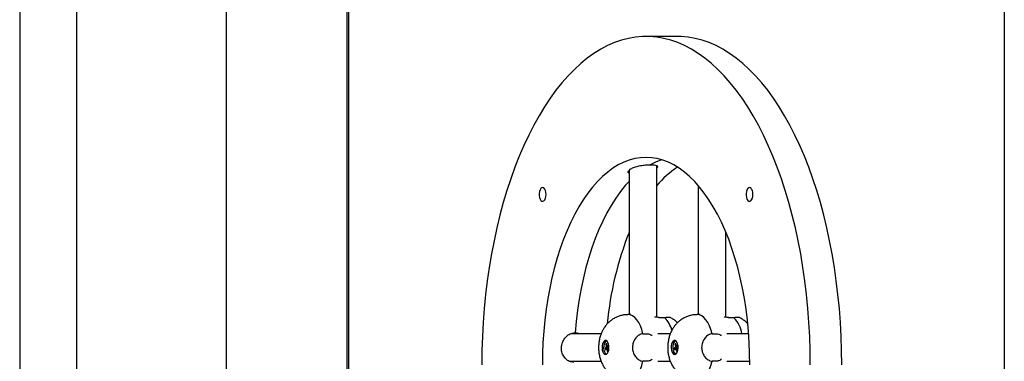
# Model space of a CAD drawing. Units: millimetres. Extents: x 5890 to 37239, y 8404 to 26738.
# Drawn here: x 8488 to 9057, y 22524 to 22722 of the extents above; entities that cross this region are included whole.
import ezdxf

# ---------------------------------------------------------------- set-up
doc = ezdxf.new("R2010")
doc.units = ezdxf.units.MM

msp = doc.modelspace()

# ---------------------------------------------------------------- linework, layer by layer
at = {"color": 7, "linetype": 'Continuous', "lineweight": 25}
for p, q in [((9057.02, 24882.16), (9057.02, 21628.38)), ((8676.82, 23060.85), (8676.82, 21418.5)), ((8607.02, 23000.11), (8607.02, 21637.5)), ((8487.52, 22896.13), (8487.52, 20997.92)), ((8520.52, 20997.92), (8520.52, 22897.92)), ((8868.01, 22712.5), (8849.82, 22712.5)), ((8856.01, 22550.01), (8856.01, 22637.66)), ((8840.01, 22635.01), (8840.01, 22551.5)), ((8880.01, 22626.21), (8880.01, 22551.5)), ((8896.01, 22550.01), (8896.01, 22599.1)), ((8841.08, 22551.5), (8839.35, 22551.5)), ((8860.65, 22549.75), (8858.06, 22549.75)), ((8881.08, 22551.5), (8879.35, 22551.5)), ((8900.65, 22549.75), (8898.06, 22549.75)), ((8823.85, 22540.5), (8806.46, 22540.5)), ((8847.97, 22540.47), (8848, 22540.47)), ((8848, 22540.47), (8850.6, 22540.47)), ((8863.85, 22540.5), (8856.62, 22540.5)), ((8887.97, 22540.47), (8888, 22540.47)), ((8888, 22540.47), (8890.6, 22540.47)), ((8909.14, 22540.5), (8896.62, 22540.5)), ((8826.83, 22532.82), (8826.07, 22532.18)), ((8826.07, 22532.18), (8826.3, 22531.07)), ((8827.65, 22532.03), (8826.07, 22532.18)), ((8826.3, 22531.07), (8827.06, 22531.71)), ((8827.06, 22534.81), (8826.51, 22534.34)), ((8826.51, 22534.34), (8826.83, 22532.82)), ((8827.17, 22534.27), (8826.51, 22534.34)), ((8828.21, 22532.69), (8826.83, 22532.82)), ((8827.38, 22533.29), (8827.06, 22534.81)), ((8827.68, 22531.87), (8827.06, 22531.71)), ((8827.06, 22531.71), (8827.38, 22530.19)), ((8828.14, 22533.93), (8827.38, 22533.29)), ((8828.33, 22533.02), (8827.38, 22533.29)), ((8827.38, 22530.19), (8827.94, 22530.66)), ((8827.62, 22532.18), (8828.35, 22532.8)), ((8827.94, 22530.66), (8827.62, 22532.18)), ((8828.34, 22532.98), (8828.14, 22533.93)), ((8866.83, 22532.82), (8866.07, 22532.18)), ((8866.07, 22532.18), (8866.3, 22531.07)), ((8867.65, 22532.03), (8866.07, 22532.18)), ((8866.3, 22531.07), (8867.06, 22531.71)), ((8867.06, 22534.81), (8866.51, 22534.34)), ((8866.51, 22534.34), (8866.83, 22532.82)), ((8867.17, 22534.27), (8866.51, 22534.34)), ((8868.21, 22532.69), (8866.83, 22532.82)), ((8867.38, 22533.29), (8867.06, 22534.81)), ((8867.68, 22531.87), (8867.06, 22531.71)), ((8867.06, 22531.71), (8867.38, 22530.19)), ((8868.14, 22533.93), (8867.38, 22533.29)), ((8868.33, 22533.02), (8867.38, 22533.29)), ((8867.38, 22530.19), (8867.94, 22530.66)), ((8867.62, 22532.18), (8868.35, 22532.8)), ((8867.94, 22530.66), (8867.62, 22532.18)), ((8868.34, 22532.98), (8868.14, 22533.93)), ((8805.55, 22524.5), (8823.83, 22524.5)), ((8848, 22524.53), (8847.97, 22524.53)), ((8850.6, 22524.53), (8848, 22524.53)), ((8856.62, 22524.5), (8863.83, 22524.5)), ((8888, 22524.53), (8887.97, 22524.53)), ((8890.6, 22524.53), (8888, 22524.53)), ((8896.62, 22524.5), (8909.81, 22524.5))]:
    msp.add_line(p, q, dxfattribs=at)
at = {"color": 8, "linetype": 'Continuous', "lineweight": 25}
msp.add_line((8677.76, 23061.66), (8677.76, 21419.5), dxfattribs=at)
at = {"color": 7, "linetype": 'Continuous', "lineweight": 25, "flags": 128}
for points in [[(8944.82, 22522.5), (8944.73, 22530.67), (8944.47, 22538.83), (8944.03, 22546.96), (8943.42, 22555.05), (8942.63, 22563.07), (8941.67, 22571.02), (8940.54, 22578.87), (8939.25, 22586.63), (8937.78, 22594.26), (8936.16, 22601.77), (8934.37, 22609.12), (8932.43, 22616.32), (8930.34, 22623.34), (8928.09, 22630.17), (8925.7, 22636.81), (8923.18, 22643.23), (8920.51, 22649.43), (8917.71, 22655.4), (8914.79, 22661.12), (8911.75, 22666.58), (8908.59, 22671.77), (8905.33, 22676.69), (8901.96, 22681.33), (8898.5, 22685.66), (8894.94, 22689.7), (8891.3, 22693.43), (8887.59, 22696.84), (8883.8, 22699.93), (8879.95, 22702.69), (8876.05, 22705.11), (8872.1, 22707.2), (8868.1, 22708.95), (8864.08, 22710.35), (8860.02, 22711.4), (8855.95, 22712.1), (8851.86, 22712.46), (8847.78, 22712.46), (8843.69, 22712.1), (8839.62, 22711.4), (8835.57, 22710.35), (8831.54, 22708.95), (8827.54, 22707.2), (8823.59, 22705.11), (8819.69, 22702.69), (8815.84, 22699.93), (8812.05, 22696.84), (8808.34, 22693.43), (8804.7, 22689.7), (8801.15, 22685.66), (8797.68, 22681.33), (8794.31, 22676.69), (8791.05, 22671.77), (8787.89, 22666.58), (8784.85, 22661.12), (8781.93, 22655.4), (8779.13, 22649.43), (8776.47, 22643.23), (8773.94, 22636.81), (8771.55, 22630.17), (8769.3, 22623.34), (8767.21, 22616.32), (8765.27, 22609.12), (8763.48, 22601.77), (8761.86, 22594.26), (8760.4, 22586.63), (8759.1, 22578.87), (8757.97, 22571.02), (8757.01, 22563.07), (8756.22, 22555.05), (8755.61, 22546.96), (8755.17, 22538.83), (8754.91, 22530.67), (8754.82, 22522.5)], [(8963.01, 22522.5), (8962.92, 22530.67), (8962.66, 22538.83), (8962.22, 22546.96), (8961.6, 22555.05), (8960.82, 22563.07), (8959.86, 22571.02), (8958.73, 22578.87), (8957.43, 22586.63), (8955.97, 22594.26), (8954.35, 22601.77), (8952.56, 22609.12), (8950.62, 22616.32), (8948.52, 22623.34), (8946.28, 22630.17), (8943.89, 22636.81), (8941.36, 22643.23), (8938.7, 22649.43), (8935.9, 22655.4), (8932.98, 22661.12), (8929.94, 22666.58), (8926.78, 22671.77), (8923.52, 22676.69), (8920.15, 22681.33), (8916.68, 22685.66), (8913.13, 22689.7), (8909.49, 22693.43), (8905.77, 22696.84), (8901.99, 22699.93), (8898.14, 22702.69), (8894.24, 22705.11), (8890.28, 22707.2), (8886.29, 22708.95), (8882.26, 22710.35), (8878.21, 22711.4), (8874.14, 22712.1), (8870.05, 22712.46), (8868.01, 22712.5)], [(8909.82, 22522.5), (8909.73, 22529), (8909.47, 22535.47), (8909.03, 22541.91), (8908.42, 22548.3), (8907.63, 22554.6), (8906.68, 22560.82), (8905.56, 22566.92), (8904.28, 22572.89), (8902.83, 22578.71), (8901.23, 22584.37), (8899.48, 22589.84), (8897.59, 22595.12), (8895.55, 22600.19), (8893.38, 22605.02), (8891.08, 22609.62), (8888.66, 22613.96), (8886.13, 22618.03), (8883.49, 22621.82), (8880.75, 22625.32), (8877.93, 22628.52), (8875.01, 22631.41), (8872.03, 22633.98), (8868.98, 22636.22), (8865.87, 22638.13), (8862.72, 22639.69), (8859.53, 22640.92), (8856.31, 22641.8), (8853.07, 22642.32), (8849.82, 22642.5), (8846.57, 22642.32), (8843.33, 22641.8), (8840.11, 22640.92), (8836.92, 22639.69), (8833.77, 22638.13), (8830.66, 22636.22), (8827.61, 22633.98), (8824.63, 22631.41), (8821.72, 22628.52), (8818.89, 22625.32), (8816.15, 22621.82), (8813.51, 22618.03), (8810.98, 22613.96), (8808.56, 22609.62), (8806.26, 22605.02), (8804.09, 22600.19), (8802.06, 22595.12), (8800.16, 22589.84), (8798.41, 22584.37), (8796.81, 22578.71), (8795.37, 22572.89), (8794.08, 22566.92), (8792.96, 22560.82), (8792.01, 22554.6), (8791.22, 22548.3), (8790.61, 22541.91), (8790.17, 22535.47), (8789.91, 22529), (8789.82, 22522.5)], [(8858.91, 22641.11), (8855.7, 22639.95), (8852.26, 22638.29)], [(8858.91, 22641.11), (8855.7, 22639.95), (8852.26, 22638.29)], [(8840.01, 22628.63), (8837.82, 22626.21), (8834.99, 22622.7), (8832.26, 22618.87), (8829.64, 22614.76), (8827.14, 22610.35), (8824.76, 22605.68), (8822.52, 22600.75), (8820.42, 22595.58), (8818.46, 22590.18), (8816.66, 22584.57), (8815.01, 22578.77), (8813.53, 22572.8), (8812.22, 22566.67), (8811.08, 22560.41), (8810.12, 22554.03), (8809.33, 22547.55), (8808.72, 22541)], [(8840.01, 22628.63), (8837.82, 22626.21), (8834.99, 22622.7), (8832.26, 22618.87), (8829.64, 22614.76), (8827.14, 22610.35), (8824.76, 22605.68), (8822.52, 22600.75), (8820.42, 22595.58), (8818.46, 22590.18), (8816.66, 22584.57), (8815.01, 22578.77), (8813.53, 22572.8), (8812.22, 22566.67), (8811.08, 22560.41), (8810.12, 22554.03), (8809.33, 22547.55), (8808.72, 22541)], [(8792.02, 22621.08), (8791.93, 22622.26), (8791.67, 22623.34), (8791.26, 22624.21), (8790.75, 22624.81), (8790.17, 22625.07), (8789.57, 22624.98), (8789.02, 22624.55), (8788.55, 22623.8), (8788.21, 22622.82), (8788.04, 22621.68), (8788.04, 22620.49), (8788.21, 22619.35), (8788.55, 22618.36), (8789.02, 22617.62), (8789.57, 22617.18), (8790.17, 22617.09), (8790.75, 22617.36), (8791.26, 22617.95), (8791.67, 22618.83), (8791.93, 22619.9), (8792.02, 22621.08)], [(8911.63, 22621.08), (8911.54, 22622.26), (8911.28, 22623.34), (8910.87, 22624.21), (8910.36, 22624.81), (8909.78, 22625.07), (8909.18, 22624.98), (8908.63, 22624.55), (8908.16, 22623.8), (8907.82, 22622.82), (8907.65, 22621.68), (8907.65, 22620.49), (8907.82, 22619.35), (8908.16, 22618.36), (8908.63, 22617.62), (8909.18, 22617.18), (8909.78, 22617.09), (8910.36, 22617.36), (8910.87, 22617.95), (8911.28, 22618.83), (8911.54, 22619.9), (8911.63, 22621.08)], [(8826.36, 22528.5), (8826.95, 22528.68), (8827.48, 22529.19), (8827.92, 22530.01), (8828.22, 22531.04), (8828.35, 22532.2), (8828.31, 22533.39), (8828.09, 22534.5), (8827.72, 22535.43), (8827.22, 22536.1), (8826.65, 22536.45), (8826.06, 22536.45), (8825.49, 22536.1), (8825, 22535.43), (8824.62, 22534.5), (8824.41, 22533.39), (8824.36, 22532.2), (8824.5, 22531.04), (8824.79, 22530.01), (8825.23, 22529.19), (8825.77, 22528.68), (8826.36, 22528.5)], [(8826.92, 22536.35), (8826.46, 22536.09), (8825.95, 22535.45), (8825.55, 22534.51), (8825.32, 22533.38), (8825.28, 22532.17), (8825.43, 22530.98), (8825.75, 22529.95), (8826.22, 22529.16), (8826.78, 22528.7), (8826.89, 22528.66)], [(8866.36, 22528.5), (8866.95, 22528.68), (8867.48, 22529.19), (8867.92, 22530.01), (8868.22, 22531.04), (8868.35, 22532.2), (8868.31, 22533.39), (8868.09, 22534.5), (8867.72, 22535.43), (8867.22, 22536.1), (8866.65, 22536.45), (8866.06, 22536.45), (8865.49, 22536.1), (8865, 22535.43), (8864.62, 22534.5), (8864.41, 22533.39), (8864.36, 22532.2), (8864.5, 22531.04), (8864.79, 22530.01), (8865.23, 22529.19), (8865.77, 22528.68), (8866.36, 22528.5)], [(8866.92, 22536.35), (8866.46, 22536.09), (8865.95, 22535.45), (8865.55, 22534.51), (8865.32, 22533.38), (8865.28, 22532.17), (8865.43, 22530.98), (8865.75, 22529.95), (8866.22, 22529.16), (8866.78, 22528.7), (8866.89, 22528.66)]]:
    msp.add_lwpolyline(points, dxfattribs=at)
at = {"color": 8, "linetype": 'Continuous', "lineweight": 25, "flags": 128}
for points in [[(8847.97, 22540.47), (8847.32, 22542.83), (8846.51, 22544.99), (8845.55, 22546.89), (8844.47, 22548.51), (8843.28, 22549.8), (8842.01, 22550.74), (8840.69, 22551.31), (8839.35, 22551.5)], [(8887.97, 22540.47), (8887.32, 22542.83), (8886.51, 22544.99), (8885.55, 22546.89), (8884.47, 22548.51), (8883.28, 22549.8), (8882.01, 22550.74), (8880.69, 22551.31), (8879.35, 22551.5)], [(8839.34, 22513.5), (8839.35, 22513.5), (8840.69, 22513.69), (8842.01, 22514.26), (8843.28, 22515.2), (8844.47, 22516.49), (8845.55, 22518.11), (8846.51, 22520.01), (8847.32, 22522.17), (8847.97, 22524.53)], [(8879.34, 22513.5), (8879.35, 22513.5), (8880.69, 22513.69), (8882.01, 22514.26), (8883.28, 22515.2), (8884.47, 22516.49), (8885.55, 22518.11), (8886.51, 22520.01), (8887.32, 22522.17), (8887.97, 22524.53)]]:
    msp.add_lwpolyline(points, dxfattribs=at)
at = {"color": 7, "linetype": 'Continuous', "lineweight": 25}
for centre, radius, start, end in [((8897.97, 22591), 54.78, 123.1636, 140.0035), ((9016.27, 22529.05), 189.67, 158.3278, 174.7892)]:
    msp.add_arc(centre, radius, start, end, dxfattribs=at)
at = {"color": 8, "linetype": 'Continuous', "lineweight": 25}
for centre, radius, start, end in [((8848.35, 22538.02), 17, 15.096, 43.6329), ((8887.43, 22537.34), 18.13, 10.0322, 43.1722)]:
    msp.add_arc(centre, radius, start, end, dxfattribs=at)
at = {"color": 7, "linetype": 'Continuous', "lineweight": 25}
for points, knots in [([(8840.65, 22635.64), (8841.22, 22635.98), (8842.38, 22636.66), (8845.06, 22637.47), (8848.01, 22638.02), (8850.5, 22638.26), (8851.8, 22638.28), (8852.26, 22638.29)], [0, 0, 0, 0, 0.228485, 0.457288, 0.677584, 0.888078, 1, 1, 1, 1]), ([(8852.26, 22638.29), (8853.02, 22638.27), (8854.54, 22638.22), (8856, 22637.84), (8856.61, 22637.23), (8856.53, 22636.65), (8856.08, 22636.27), (8856.01, 22636.21)], [0, 0, 0, 0, 0.233949, 0.467796, 0.704568, 0.949304, 1, 1, 1, 1]), ([(8840.01, 22633.23), (8839.83, 22633.4), (8839.35, 22633.83), (8839.56, 22634.7), (8840.3, 22635.34), (8840.65, 22635.64)], [0, 0, 0, 0, 0.24424, 0.646977, 1, 1, 1, 1]), ([(8839.35, 22551.46), (8839.07, 22551.47), (8838.05, 22551.51), (8836.31, 22551.25), (8834.2, 22550.7), (8832.23, 22549.88), (8830.41, 22548.84), (8828.76, 22547.59), (8827.29, 22546.16), (8825.99, 22544.56), (8824.88, 22542.81), (8823.95, 22540.89), (8823.21, 22538.81), (8822.67, 22536.58), (8822.37, 22534.21), (8822.31, 22531.75), (8822.53, 22529.22), (8823.03, 22526.77), (8823.79, 22524.47), (8824.76, 22522.4), (8825.93, 22520.51), (8827.31, 22518.81), (8828.86, 22517.32), (8830.58, 22516.04), (8832.45, 22515.01), (8834.44, 22514.22), (8836.51, 22513.71), (8838.16, 22513.52), (8839.11, 22513.5), (8839.35, 22513.5)], [0, 0, 0, 0, 0.014901, 0.054026, 0.092184, 0.129543, 0.16627, 0.202552, 0.238613, 0.274741, 0.31131, 0.348778, 0.387612, 0.428068, 0.469911, 0.512716, 0.556812, 0.602845, 0.64431, 0.684617, 0.723784, 0.762165, 0.800073, 0.837716, 0.875219, 0.912654, 0.950065, 0.987437, 1, 1, 1, 1]), ([(8858.06, 22549.75), (8857.21, 22549.83), (8856.17, 22549.93), (8855.12, 22550.16), (8854.93, 22550.2)], [0, 0, 0, 0, 0.819133, 1, 1, 1, 1]), ([(8857.24, 22549.85), (8857.48, 22549.85), (8858.61, 22549.86), (8859.86, 22549.82), (8860.57, 22549.8), (8860.65, 22549.8)], [0, 0, 0, 0, 0.192943, 0.902257, 1, 1, 1, 1]), ([(8863.78, 22549.83), (8863.79, 22549.83), (8863.9, 22549.84), (8863.27, 22549.87), (8862.12, 22549.85), (8861.04, 22549.77), (8860.65, 22549.75)], [0, 0, 0, 0, 0.01665, 0.400092, 0.783038, 1, 1, 1, 1]), ([(8879.35, 22551.46), (8879.07, 22551.47), (8878.05, 22551.51), (8876.31, 22551.25), (8874.2, 22550.7), (8872.23, 22549.88), (8870.41, 22548.84), (8868.76, 22547.59), (8867.29, 22546.16), (8865.99, 22544.56), (8864.88, 22542.81), (8863.95, 22540.89), (8863.21, 22538.81), (8862.67, 22536.58), (8862.37, 22534.21), (8862.31, 22531.75), (8862.53, 22529.22), (8863.03, 22526.77), (8863.79, 22524.47), (8864.76, 22522.4), (8865.93, 22520.51), (8867.31, 22518.81), (8868.86, 22517.32), (8870.58, 22516.04), (8872.45, 22515.01), (8874.44, 22514.22), (8876.51, 22513.71), (8878.16, 22513.52), (8879.11, 22513.5), (8879.35, 22513.5)], [0, 0, 0, 0, 0.014901, 0.054026, 0.092184, 0.129543, 0.16627, 0.202552, 0.238613, 0.274741, 0.31131, 0.348778, 0.387612, 0.428068, 0.469911, 0.512716, 0.556812, 0.602845, 0.64431, 0.684617, 0.723784, 0.762165, 0.800073, 0.837716, 0.875219, 0.912654, 0.950065, 0.987437, 1, 1, 1, 1]), ([(8868.02, 22546.81), (8867.96, 22546.87), (8867.42, 22547.46), (8866.21, 22548.38), (8864.85, 22549.33), (8863.98, 22549.71), (8863.77, 22549.81)], [0, 0, 0, 0, 0.049104, 0.459222, 0.867289, 1, 1, 1, 1]), ([(8898.06, 22549.75), (8897.21, 22549.83), (8896.17, 22549.93), (8895.12, 22550.16), (8894.93, 22550.2)], [0, 0, 0, 0, 0.819133, 1, 1, 1, 1]), ([(8897.24, 22549.85), (8897.48, 22549.85), (8898.61, 22549.86), (8899.86, 22549.82), (8900.57, 22549.8), (8900.65, 22549.8)], [0, 0, 0, 0, 0.192943, 0.902257, 1, 1, 1, 1]), ([(8903.78, 22549.83), (8903.79, 22549.83), (8903.9, 22549.84), (8903.27, 22549.87), (8902.12, 22549.85), (8901.04, 22549.77), (8900.65, 22549.75)], [0, 0, 0, 0, 0.01665, 0.400092, 0.783038, 1, 1, 1, 1]), ([(8908.59, 22546.2), (8908.35, 22546.47), (8907.63, 22547.27), (8906.22, 22548.39), (8904.85, 22549.33), (8903.98, 22549.71), (8903.77, 22549.81)], [0, 0, 0, 0, 0.181262, 0.534381, 0.885733, 1, 1, 1, 1]), ([(8800.85, 22532.5), (8800.98, 22533.46), (8801.23, 22535.38), (8802.67, 22537.93), (8804.68, 22539.86), (8806.83, 22540.86), (8808.19, 22540.96), (8808.72, 22541)], [0, 0, 0, 0, 0.215795, 0.431565, 0.647796, 0.863035, 1, 1, 1, 1]), ([(8808.72, 22541), (8809.57, 22540.99), (8810.44, 22540.97), (8811.13, 22540.51), (8811.15, 22540.5)], [0, 0, 0, 0, 0.979376, 1, 1, 1, 1]), ([(8847.97, 22540.47), (8847.23, 22540.26), (8845.76, 22539.85), (8843.85, 22538.17), (8842.49, 22535.92), (8841.85, 22533.26), (8842.04, 22530.52), (8843.02, 22528), (8844.66, 22526), (8846.43, 22524.88), (8847.57, 22524.62), (8847.97, 22524.53)], [0, 0, 0, 0, 0.116688, 0.23338, 0.350265, 0.4676, 0.584887, 0.70206, 0.819427, 0.93662, 1, 1, 1, 1]), ([(8850.6, 22540.47), (8851.41, 22540.32), (8852.4, 22540.14), (8853.24, 22539.5), (8853.39, 22539.39)], [0, 0, 0, 0, 0.824295, 1, 1, 1, 1]), ([(8887.97, 22540.47), (8887.23, 22540.26), (8885.76, 22539.85), (8883.85, 22538.17), (8882.49, 22535.92), (8881.85, 22533.26), (8882.04, 22530.52), (8883.02, 22528), (8884.66, 22526), (8886.43, 22524.88), (8887.57, 22524.62), (8887.97, 22524.53)], [0, 0, 0, 0, 0.116688, 0.23338, 0.350265, 0.4676, 0.584887, 0.70206, 0.819427, 0.93662, 1, 1, 1, 1]), ([(8890.6, 22540.47), (8891.41, 22540.32), (8892.4, 22540.14), (8893.24, 22539.5), (8893.39, 22539.39)], [0, 0, 0, 0, 0.824295, 1, 1, 1, 1]), ([(8808.01, 22524), (8807.19, 22524.09), (8805.53, 22524.28), (8803.34, 22525.75), (8801.71, 22527.9), (8800.89, 22530.29), (8800.87, 22531.87), (8800.85, 22532.5)], [0, 0, 0, 0, 0.214481, 0.428964, 0.643381, 0.857645, 1, 1, 1, 1]), ([(8853.37, 22525.65), (8853.05, 22525.42), (8852.19, 22524.82), (8851.21, 22524.64), (8850.6, 22524.53)], [0, 0, 0, 0, 0.369869, 1, 1, 1, 1]), ([(8893.37, 22525.65), (8893.05, 22525.42), (8892.19, 22524.82), (8891.21, 22524.64), (8890.6, 22524.53)], [0, 0, 0, 0, 0.369869, 1, 1, 1, 1])]:
    msp.add_open_spline(points, degree=3, knots=knots, dxfattribs=at)

doc.saveas('drawing.dxf')
